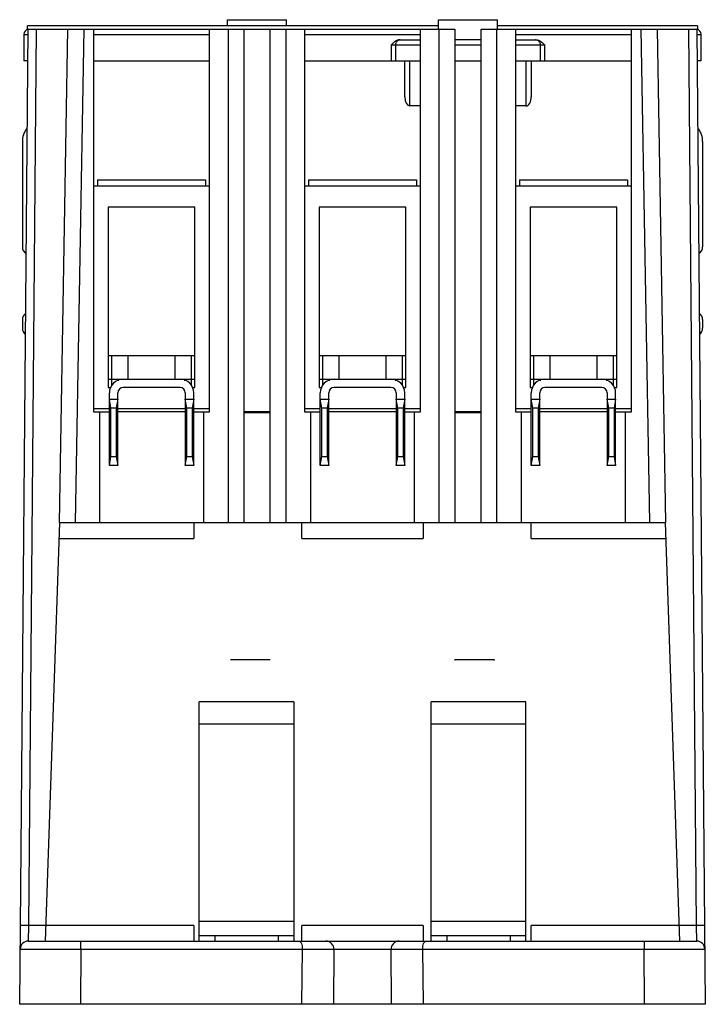
# Model space of a CAD drawing. Units: millimetres. Extents: x 9 to 74, y 10.2 to 103.6.
import ezdxf

# ---------------------------------------------------------------- set-up
doc = ezdxf.new("R2010")
doc.units = ezdxf.units.MM
doc.header["$LTSCALE"] = 7.460473
doc.layers.get('0').update_dxf_attribs({"linetype": 'CONTINUOUS'})
doc.layers.add('INTFCLR_48444', color=7, linetype='CONTINUOUS')

msp = doc.modelspace()

# ---------------------------------------------------------------- linework, layer by layer
at = {"color": 7, "linetype": 'CONTINUOUS'}
for p, q in [((9.763, 102.654), (9.763, 102.977)), ((48.713, 102.977), (9.763, 102.977)), ((28.713, 102.977), (28.713, 103.573)), ((28.713, 103.573), (34.313, 103.573)), ((34.313, 102.977), (34.313, 103.573)), ((48.713, 102.677), (48.713, 103.573)), ((48.713, 103.573), (54.313, 103.573)), ((54.313, 102.677), (54.313, 103.573)), ((73.263, 102.977), (54.313, 102.977)), ((73.263, 102.977), (73.263, 102.654)), ((9.013, 10.177), (9.82, 102.677)), ((9.413, 102.177), (9.413, 99.677)), ((9.413, 102.177), (9.825, 102.177)), ((9.82, 102.677), (50.263, 102.677)), ((10.58, 102.677), (9.838, 17.654)), ((12.773, 55.867), (13.59, 102.677)), ((15.09, 102.677), (14.273, 55.867)), ((16.013, 102.677), (16.013, 66.377)), ((16.013, 102.177), (27.013, 102.177)), ((27.013, 66.377), (27.013, 102.677)), ((28.763, 102.677), (28.763, 55.867)), ((30.263, 102.677), (30.263, 55.867)), ((32.763, 55.867), (32.763, 102.677)), ((34.263, 55.867), (34.263, 102.677)), ((36.013, 102.677), (36.013, 66.377)), ((36.013, 102.177), (47.013, 102.177)), ((47.013, 66.377), (47.013, 102.677)), ((48.763, 102.677), (48.763, 55.867)), ((50.263, 102.677), (50.263, 55.867)), ((52.763, 55.867), (52.763, 102.677)), ((52.763, 102.677), (73.206, 102.677)), ((54.263, 55.867), (54.263, 102.677)), ((56.013, 102.677), (56.013, 66.377)), ((56.013, 102.177), (67.013, 102.177)), ((67.013, 66.377), (67.013, 102.677)), ((68.753, 55.867), (67.936, 102.677)), ((69.436, 102.677), (70.253, 55.867)), ((73.188, 17.654), (72.446, 102.677)), ((73.206, 102.677), (74.013, 10.177)), ((73.214, 102.177), (73.613, 102.177)), ((73.613, 99.677), (73.613, 102.177)), ((44.229, 101.177), (44.229, 99.677)), ((44.229, 101.177), (47.013, 101.177)), ((44.658, 99.677), (44.658, 101.177)), ((45.096, 101.677), (47.013, 101.677)), ((50.986, 101.677), (50.263, 101.677)), ((50.263, 101.177), (52.763, 101.177)), ((52.763, 101.677), (52.04, 101.677)), ((56.013, 101.677), (57.93, 101.677)), ((56.013, 101.177), (58.796, 101.177)), ((58.367, 101.177), (58.367, 99.677)), ((58.796, 99.677), (58.796, 101.177)), ((9.794, 99.677), (9.413, 99.677)), ((16.013, 99.677), (27.013, 99.677)), ((36.013, 99.677), (47.013, 99.677)), ((45.513, 96.263), (45.513, 99.677)), ((46.013, 95.391), (46.013, 99.677)), ((50.263, 99.677), (52.763, 99.677)), ((56.013, 99.677), (67.013, 99.677)), ((57.013, 99.677), (57.013, 95.391)), ((57.513, 99.677), (57.513, 96.263)), ((73.613, 99.677), (73.232, 99.677)), ((47.013, 95.391), (46.013, 95.391)), ((57.013, 95.391), (56.013, 95.391)), ((9.263, 92.027), (9.263, 82.027)), ((73.763, 92.027), (73.763, 82.027)), ((16.396, 88.387), (16.396, 87.777)), ((16.396, 88.387), (26.63, 88.387)), ((26.63, 88.387), (26.63, 87.777)), ((36.396, 88.387), (36.396, 87.777)), ((36.396, 88.387), (46.63, 88.387)), ((46.63, 88.387), (46.63, 87.777)), ((56.396, 88.387), (56.396, 87.777)), ((56.396, 88.387), (66.63, 88.387)), ((66.63, 88.387), (66.63, 87.777)), ((27.013, 87.777), (16.013, 87.777)), ((47.013, 87.777), (36.013, 87.777)), ((67.013, 87.777), (56.013, 87.777)), ((17.413, 85.777), (17.413, 68.677)), ((25.613, 85.777), (17.413, 85.777)), ((25.613, 68.677), (25.613, 85.777)), ((37.413, 85.777), (37.413, 68.677)), ((45.613, 85.777), (37.413, 85.777)), ((45.613, 68.677), (45.613, 85.777)), ((57.413, 85.777), (57.413, 68.677)), ((65.613, 85.777), (57.413, 85.777)), ((65.613, 68.677), (65.613, 85.777)), ((9.263, 75.127), (9.263, 74.307)), ((73.763, 75.127), (73.763, 74.307)), ((17.413, 71.727), (25.613, 71.727)), ((17.763, 68.943), (17.763, 71.727)), ((19.263, 71.727), (19.263, 69.477)), ((23.763, 69.477), (23.763, 71.727)), ((25.263, 71.727), (25.263, 68.943)), ((37.413, 71.727), (45.613, 71.727)), ((37.763, 68.943), (37.763, 71.727)), ((39.263, 71.727), (39.263, 69.477)), ((43.763, 69.477), (43.763, 71.727)), ((45.263, 71.727), (45.263, 68.943)), ((57.413, 71.727), (65.613, 71.727)), ((57.763, 68.943), (57.763, 71.727)), ((59.263, 71.727), (59.263, 69.477)), ((63.763, 69.477), (63.763, 71.727)), ((65.263, 71.727), (65.263, 68.943)), ((17.413, 69.477), (25.613, 69.477)), ((18.363, 69.477), (18.363, 69.331)), ((24.663, 69.331), (24.663, 69.477)), ((37.413, 69.477), (45.613, 69.477)), ((38.363, 69.477), (38.363, 69.331)), ((44.663, 69.331), (44.663, 69.477)), ((57.413, 69.477), (65.613, 69.477)), ((58.363, 69.477), (58.363, 69.331)), ((64.663, 69.331), (64.663, 69.477)), ((17.413, 68.677), (17.676, 68.677)), ((24.213, 68.677), (18.813, 68.677)), ((25.35, 68.677), (25.613, 68.677)), ((37.413, 68.677), (37.676, 68.677)), ((44.213, 68.677), (38.813, 68.677)), ((45.35, 68.677), (45.613, 68.677)), ((57.413, 68.677), (57.676, 68.677)), ((64.213, 68.677), (58.813, 68.677)), ((65.35, 68.677), (65.613, 68.677)), ((17.513, 61.277), (17.513, 68.177)), ((17.663, 66.727), (17.513, 67.577)), ((17.513, 67.577), (18.313, 67.577)), ((18.313, 67.577), (18.163, 66.727)), ((18.313, 61.277), (18.313, 68.177)), ((24.713, 68.177), (24.713, 61.277)), ((24.863, 66.727), (24.713, 67.577)), ((24.713, 67.577), (25.513, 67.577)), ((25.513, 67.577), (25.363, 66.727)), ((25.513, 61.277), (25.513, 68.177)), ((37.513, 61.277), (37.513, 68.177)), ((37.663, 66.727), (37.513, 67.577)), ((37.513, 67.577), (38.313, 67.577)), ((38.313, 67.577), (38.163, 66.727)), ((38.313, 61.277), (38.313, 68.177)), ((44.713, 68.177), (44.713, 61.277)), ((44.863, 66.727), (44.713, 67.577)), ((44.713, 67.577), (45.513, 67.577)), ((45.513, 67.577), (45.363, 66.727)), ((45.513, 61.277), (45.513, 68.177)), ((57.513, 61.277), (57.513, 68.177)), ((57.513, 67.577), (58.313, 67.577)), ((57.663, 66.727), (57.513, 67.577)), ((58.313, 67.577), (58.163, 66.727)), ((58.313, 61.277), (58.313, 68.177)), ((64.713, 68.177), (64.713, 61.277)), ((64.713, 67.577), (65.513, 67.577)), ((64.863, 66.727), (64.713, 67.577)), ((65.513, 67.577), (65.363, 66.727)), ((65.513, 61.277), (65.513, 68.177)), ((16.013, 66.677), (17.513, 66.677)), ((16.013, 66.377), (17.513, 66.377)), ((16.568, 66.377), (16.568, 55.867)), ((17.663, 62.127), (17.663, 66.727)), ((18.163, 66.727), (17.663, 66.727)), ((18.163, 66.727), (18.163, 62.127)), ((18.313, 66.677), (24.713, 66.677)), ((24.713, 66.377), (18.313, 66.377)), ((24.863, 62.127), (24.863, 66.727)), ((25.363, 66.727), (24.863, 66.727)), ((25.363, 66.727), (25.363, 62.127)), ((25.513, 66.677), (27.013, 66.677)), ((25.513, 66.377), (27.013, 66.377)), ((26.458, 55.867), (26.458, 66.377)), ((32.763, 66.377), (30.263, 66.377)), ((36.013, 66.677), (37.513, 66.677)), ((36.013, 66.377), (37.513, 66.377)), ((36.568, 66.377), (36.568, 55.867)), ((37.663, 62.127), (37.663, 66.727)), ((38.163, 66.727), (37.663, 66.727)), ((38.163, 66.727), (38.163, 62.127)), ((38.313, 66.677), (44.713, 66.677)), ((44.713, 66.377), (38.313, 66.377)), ((44.863, 62.127), (44.863, 66.727)), ((45.363, 66.727), (44.863, 66.727)), ((45.363, 66.727), (45.363, 62.127)), ((45.513, 66.677), (47.013, 66.677)), ((45.513, 66.377), (47.013, 66.377)), ((46.458, 55.867), (46.458, 66.377)), ((52.763, 66.377), (50.263, 66.377)), ((56.013, 66.677), (57.513, 66.677)), ((56.013, 66.377), (57.513, 66.377)), ((56.568, 66.377), (56.568, 55.867)), ((58.163, 66.727), (57.663, 66.727)), ((57.663, 62.127), (57.663, 66.727)), ((58.163, 66.727), (58.163, 62.127)), ((58.313, 66.677), (64.713, 66.677)), ((64.713, 66.377), (58.313, 66.377)), ((65.363, 66.727), (64.863, 66.727)), ((64.863, 62.127), (64.863, 66.727)), ((65.363, 66.727), (65.363, 62.127)), ((65.513, 66.677), (67.013, 66.677)), ((65.513, 66.377), (67.013, 66.377)), ((66.458, 55.867), (66.458, 66.377)), ((32.763, 66.267), (30.263, 66.267)), ((52.763, 66.267), (50.263, 66.267)), ((17.513, 61.277), (17.663, 62.127)), ((17.663, 62.127), (18.163, 62.127)), ((18.163, 62.127), (18.313, 61.277)), ((24.713, 61.277), (24.863, 62.127)), ((24.863, 62.127), (25.363, 62.127)), ((25.363, 62.127), (25.513, 61.277)), ((37.513, 61.277), (37.663, 62.127)), ((37.663, 62.127), (38.163, 62.127)), ((38.163, 62.127), (38.313, 61.277)), ((44.713, 61.277), (44.863, 62.127)), ((44.863, 62.127), (45.363, 62.127)), ((45.363, 62.127), (45.513, 61.277)), ((57.513, 61.277), (57.663, 62.127)), ((57.663, 62.127), (58.163, 62.127)), ((58.163, 62.127), (58.313, 61.277)), ((64.713, 61.277), (64.863, 62.127)), ((64.863, 62.127), (65.363, 62.127)), ((65.363, 62.127), (65.513, 61.277)), ((18.313, 61.277), (17.513, 61.277)), ((25.513, 61.277), (24.713, 61.277)), ((38.313, 61.277), (37.513, 61.277)), ((45.513, 61.277), (44.713, 61.277)), ((58.313, 61.277), (57.513, 61.277)), ((65.513, 61.277), (64.713, 61.277)), ((12.773, 55.867), (11.433, 16.167)), ((12.773, 55.867), (70.253, 55.867)), ((25.513, 55.867), (25.513, 54.367)), ((35.763, 54.367), (35.763, 55.867)), ((47.263, 55.867), (47.263, 54.367)), ((57.513, 54.367), (57.513, 55.867)), ((71.593, 16.167), (70.253, 55.867)), ((12.722, 54.367), (25.513, 54.367)), ((35.763, 54.367), (47.263, 54.367)), ((57.513, 54.367), (70.304, 54.367)), ((26.013, 16.167), (26.013, 38.881)), ((35.013, 38.881), (26.013, 38.881)), ((35.013, 38.881), (35.013, 16.167)), ((57.013, 38.881), (48.013, 38.881)), ((48.013, 16.167), (48.013, 38.881)), ((57.013, 16.167), (57.013, 38.881)), ((26.013, 36.792), (35.013, 36.792)), ((48.013, 36.792), (57.013, 36.792)), ((26.013, 18.077), (35.013, 18.077)), ((48.013, 18.077), (57.013, 18.077)), ((9.838, 17.654), (9.819, 16.167)), ((11.483, 17.654), (9.838, 17.654)), ((25.513, 17.667), (11.484, 17.667)), ((25.513, 17.667), (25.513, 16.167)), ((47.263, 17.667), (35.763, 17.667)), ((35.763, 16.167), (35.763, 17.667)), ((47.263, 17.667), (47.263, 16.167)), ((71.542, 17.667), (57.513, 17.667)), ((57.513, 16.167), (57.513, 17.667)), ((73.188, 17.654), (71.543, 17.654)), ((73.207, 16.167), (73.188, 17.654)), ((9.819, 16.167), (73.207, 16.167)), ((14.808, 15.414), (14.808, 16.167)), ((35.013, 16.677), (26.013, 16.677)), ((27.513, 16.677), (27.513, 16.167)), ((33.513, 16.677), (33.513, 16.167)), ((57.013, 16.677), (48.013, 16.677)), ((49.513, 16.677), (49.513, 16.167)), ((55.513, 16.677), (55.513, 16.167)), ((68.217, 16.167), (68.217, 15.414)), ((9.059, 15.414), (35.809, 15.414)), ((14.808, 15.414), (14.763, 10.177)), ((35.763, 10.177), (35.809, 15.414)), ((35.808, 15.407), (38.809, 15.407)), ((38.809, 15.4), (38.763, 10.177)), ((38.809, 15.4), (44.217, 15.4)), ((44.217, 15.407), (47.217, 15.407)), ((44.263, 10.177), (44.217, 15.4)), ((47.217, 15.414), (73.967, 15.414)), ((47.217, 15.414), (47.263, 10.177)), ((68.263, 10.177), (68.217, 15.414)), ((74.013, 10.177), (9.013, 10.177))]:
    msp.add_line(p, q, dxfattribs=at)
for centre, radius, start, end in [((9.913, 102.177), 0.5, 99.98261, 180), ((73.113, 102.177), 0.5, 0, 78.56859), ((11.263, 92.027), 2, 143.66403, 180), ((71.763, 92.027), 2, 0, 36.33438), ((9.963, 82.027), 0.7, 180, 240.08506), ((73.063, 82.027), 0.7, 299.91494, 360), ((9.963, 75.127), 0.7, 124.51965, 180), ((73.063, 75.127), 0.7, 0, 55.48035), ((9.963, 74.307), 0.7, 180, 235.38346), ((73.063, 74.307), 0.7, 304.61654, 360), ((18.813, 68.177), 1.3, 90, 180), ((24.213, 68.177), 1.3, 0, 90), ((38.813, 68.177), 1.3, 90, 180), ((44.213, 68.177), 1.3, 0, 90), ((58.813, 68.177), 1.3, 90, 180), ((64.213, 68.177), 1.3, 0, 90), ((18.813, 68.177), 0.5, 90, 180), ((24.213, 68.177), 0.5, 0, 90), ((38.813, 68.177), 0.5, 90, 180), ((44.213, 68.177), 0.5, 0, 90), ((58.813, 68.177), 0.5, 90, 180), ((64.213, 68.177), 0.5, 0, 90), ((73.757, -41.277), 58.934, 90.03143, 90.55359), ((9.819, 15.407), 0.76, 90, 179.5), ((38.049, 15.407), 0.76, 359.5, 90), ((44.977, 15.407), 0.76, 90, 180.5), ((73.207, 15.407), 0.76, 0.5, 90)]:
    msp.add_arc(centre, radius, start, end, dxfattribs=at)
for centre, major_axis, ratio, start_param, end_param in [((45.096, 101.177), (0.583, 0), 0.858139, 1.570796, 1.623085), ((57.93, 101.177), (0.583, 0), 0.858139, 1.518508, 1.570796), ((46.013, 96.263), (0, 0.872), 0.573576, -4.712389, -3.141593), ((57.013, 96.263), (0, 0.872), 0.573576, -3.141593, -1.570796)]:
    msp.add_ellipse(centre, major_axis=major_axis, ratio=ratio, start_param=start_param, end_param=end_param, dxfattribs=at)
for points, knots in [([(45.065, 101.676), (44.982, 101.673), (44.817, 101.634), (44.598, 101.512), (44.406, 101.352), (44.288, 101.236), (44.229, 101.177)], [0, 0, 0, 0, 0.250061, 0.500201, 0.750217, 1, 1, 1, 1]), ([(44.658, 101.177), (44.658, 101.242), (44.68, 101.37), (44.744, 101.483), (44.784, 101.531)], [0, 0, 0, 0, 0.509348, 1, 1, 1, 1]), ([(44.784, 101.531), (44.82, 101.572), (44.905, 101.643), (45.013, 101.673), (45.065, 101.676)], [0, 0, 0, 0, 0.511173, 1, 1, 1, 1]), ([(57.961, 101.676), (57.987, 101.675), (58.022, 101.669), (58.055, 101.658), (58.064, 101.655)], [0, 0, 0, 0, 0.747981, 1, 1, 1, 1]), ([(57.961, 101.676), (58.044, 101.673), (58.209, 101.634), (58.428, 101.511), (58.62, 101.352), (58.738, 101.236), (58.796, 101.177)], [0, 0, 0, 0, 0.250066, 0.500208, 0.750226, 1, 1, 1, 1]), ([(58.064, 101.655), (58.098, 101.643), (58.163, 101.609), (58.217, 101.559), (58.242, 101.531)], [0, 0, 0, 0, 0.491288, 1, 1, 1, 1]), ([(58.242, 101.531), (58.282, 101.483), (58.346, 101.37), (58.367, 101.242), (58.367, 101.177)], [0, 0, 0, 0, 0.490652, 1, 1, 1, 1]), ([(9.301, 17.657), (9.285, 17.657), (9.253, 17.657), (9.209, 17.657), (9.171, 17.656), (9.14, 17.656), (9.117, 17.656), (9.102, 17.655), (9.094, 17.655), (9.088, 17.655), (9.082, 17.655), (9.08, 17.654), (9.078, 17.654), (9.078, 17.654)], [0, 0, 0, 0, 0.22238, 0.419832, 0.590903, 0.734141, 0.848094, 0.893636, 0.931315, 0.960951, 0.982368, 0.995404, 1, 1, 1, 1]), ([(9.838, 17.654), (9.789, 17.654), (9.61, 17.656), (9.431, 17.657), (9.301, 17.657)], [0, 0, 0, 0, 0.276201, 1, 1, 1, 1]), ([(73.948, 17.654), (73.948, 17.654), (73.946, 17.654), (73.943, 17.655), (73.938, 17.655), (73.932, 17.655), (73.923, 17.655), (73.909, 17.656), (73.886, 17.656), (73.854, 17.656), (73.816, 17.657), (73.773, 17.657), (73.741, 17.657), (73.725, 17.657)], [0, 0, 0, 0, 0.004596, 0.017632, 0.039049, 0.068685, 0.106364, 0.151906, 0.265859, 0.409097, 0.580168, 0.77762, 1, 1, 1, 1]), ([(35.494, 16.167), (35.514, 16.167), (35.559, 16.156), (35.619, 16.109), (35.673, 16.037), (35.702, 15.978), (35.716, 15.945)], [0, 0, 0, 0, 0.188322, 0.407259, 0.67552, 1, 1, 1, 1]), ([(35.716, 15.945), (35.748, 15.868), (35.781, 15.738), (35.805, 15.556), (35.809, 15.457), (35.808, 15.407)], [0, 0, 0, 0, 0.461104, 0.725321, 1, 1, 1, 1]), ([(47.218, 15.407), (47.217, 15.506), (47.232, 15.689), (47.278, 15.868), (47.31, 15.945)], [0, 0, 0, 0, 0.538658, 1, 1, 1, 1]), ([(47.31, 15.945), (47.324, 15.978), (47.353, 16.037), (47.407, 16.109), (47.466, 16.156), (47.511, 16.167), (47.532, 16.167)], [0, 0, 0, 0, 0.32448, 0.59274, 0.811677, 1, 1, 1, 1])]:
    msp.add_open_spline(points, degree=3, knots=knots, dxfattribs=at)
msp.add_open_spline([(52.04, 101.677), (51.864, 101.677), (51.513, 101.672), (51.162, 101.677), (50.986, 101.677)], degree=3, dxfattribs=at)
at = {"layer": 'INTFCLR_48444', "color": 7, "linetype": 'CONTINUOUS'}
for p, q in [((32.772, 42.837), (29.004, 42.837)), ((54.022, 42.837), (50.254, 42.837))]:
    msp.add_line(p, q, dxfattribs=at)
for centre, start, end in [((29.004, 42.337), 87.60198, 90), ((32.772, 42.337), 90, 92.39802), ((50.254, 42.337), 83.52041, 90), ((54.022, 42.337), 90, 96.47959)]:
    msp.add_arc(centre, 0.5, start, end, dxfattribs=at)

doc.saveas('drawing.dxf')
